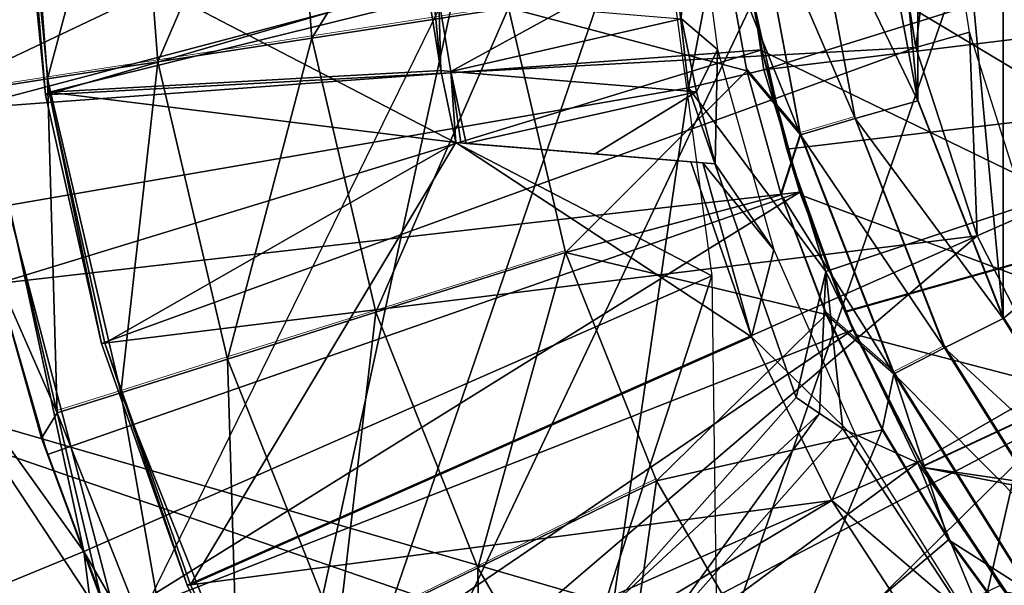
# Model space of a CAD drawing. Units: feet. Extents: x -2.5 to 13.4, y -5.5 to 4.6.
# Drawn here: x -0.9 to -0.5, y -0.4 to -0.1 of the extents above; entities that cross this region are included whole.
import ezdxf

# ---------------------------------------------------------------- set-up
doc = ezdxf.new("R2010")
doc.units = ezdxf.units.FT
doc.header["$MEASUREMENT"] = 0
doc.layers.get('0').update_dxf_attribs({"color": 255})
for name, color, linetype in [('AFUWA-3-ARPM', 4, 'Continuous'), ('AFUWA-3-BTVL', 11, 'Continuous'), ('AFUWA-P', 2, 'Continuous')]:
    doc.layers.add(name, color=color, linetype=linetype)

# ---------------------------------------------------------------- blocks, each defined once
blk = doc.blocks.new('A$C3E364DF2')
at = {"linetype": 'Continuous', "lineweight": 0}
for p, q in [((-6.84274, 1.41673), (-6.86198, 1.51874)), ((-6.84274, 1.41673), (-6.86198, 1.51874)), ((-6.8909, 1.5166), (-6.87062, 1.40881)), ((-6.91603, 1.51421), (-6.89487, 1.40166)), ((-6.92902, 1.48623), (-6.91878, 1.43011)), ((-6.91878, 1.43011), (-6.92902, 1.48623)), ((-7.02472, 1.45813), (-7.11206, 1.44461)), ((-7.11206, 1.44461), (-7.1805, 1.43402)), ((-7.1805, 1.43402), (-7.22954, 1.42643)), ((-6.90353, 1.3749), (-6.91878, 1.43011)), ((-6.89487, 1.40166), (-6.91878, 1.43011)), ((-6.91878, 1.43011), (-6.90353, 1.3749)), ((-7.25894, 1.42188), (-7.22954, 1.42643)), ((-6.80473, 1.31987), (-6.84274, 1.41673)), ((-6.80473, 1.31987), (-6.84274, 1.41673)), ((-6.87062, 1.40881), (-6.89487, 1.40166)), ((-6.87062, 1.40881), (-6.83081, 1.30698)), ((-6.89487, 1.40166), (-6.90353, 1.3749)), ((-6.89487, 1.40166), (-6.85333, 1.29533)), ((-6.90353, 1.3749), (-6.88342, 1.32173)), ((-6.88342, 1.32173), (-6.90353, 1.3749)), ((-6.99929, 1.34926), (-7.08359, 1.3227)), ((-7.25311, 1.34114), (-7.23218, 1.2668)), ((-7.23218, 1.2668), (-7.25311, 1.34114)), ((-7.23218, 1.2668), (-7.25161, 1.33545)), ((-7.08359, 1.3227), (-7.14964, 1.30188)), ((-6.88342, 1.32173), (-6.85852, 1.27037)), ((-6.85333, 1.29533), (-6.88342, 1.32173)), ((-6.85852, 1.27037), (-6.88342, 1.32173)), ((-6.74946, 1.23171), (-6.80473, 1.31987)), ((-6.80473, 1.31987), (-6.74946, 1.23171)), ((-6.85333, 1.29533), (-6.83081, 1.30698)), ((-6.83081, 1.30698), (-6.7727, 1.21412)), ((-7.19697, 1.28696), (-7.14964, 1.30188)), ((-6.85333, 1.29533), (-6.79269, 1.19835)), ((-7.19697, 1.28696), (-7.22534, 1.27802)), ((-6.82915, 1.22162), (-6.85852, 1.27037)), ((-6.85852, 1.27037), (-6.82915, 1.22162)), ((-7.23218, 1.2668), (-7.20543, 1.19422)), ((-7.23218, 1.2668), (-7.20543, 1.19422)), ((-7.22964, 1.25944), (-7.23218, 1.2668)), ((-7.22964, 1.25944), (-7.20543, 1.19422)), ((-6.95883, 1.24778), (-7.03827, 1.20905)), ((-6.82915, 1.22162), (-6.79533, 1.17542)), ((-6.79533, 1.17542), (-6.82915, 1.22162)), ((-7.03827, 1.20905), (-7.10052, 1.17871))]:
    blk.add_line(p, q, dxfattribs=at)

msp = doc.modelspace()

# ---------------------------------------------------------------- linework, layer by layer
at = {"layer": 'AFUWA-3-ARPM'}
for points in [[(-1.39156, 0.18992, 0.27915), (-0.858, 0.76799, 0.27915), (-1.14266, -0.23569, 0.27915)], [(-0.858, 0.76799, 0.27915), (-0.72642, 0.6946, 0.27915), (-1.14266, -0.23569, 0.27915)], [(-1.14266, -0.23569, 0.27915), (-0.72642, 0.6946, 0.27915), (-0.58844, 0.63368, 0.27915)], [(-0.58844, 0.63368, 0.27915), (-0.86709, -0.64259, 0.27915), (-1.14266, -0.23569, 0.27915)], [(-0.58844, 0.63368, 0.27915), (-0.44611, 0.58592, 0.27915), (-0.86709, -0.64259, 0.27915)], [(-0.44611, 0.58592, 0.27915), (-0.29977, 0.55148, 0.27915), (-0.86709, -0.64259, 0.27915)], [(-0.29977, 0.55148, 0.27915), (-0.75763, -0.77069, 0.27915), (-0.86709, -0.64259, 0.27915)], [(-0.62985, -0.8798, 0.27915), (-0.75763, -0.77069, 0.27915), (-0.29977, 0.55148, 0.27915)], [(-0.62985, -0.8798, 0.27915), (-0.29977, 0.55148, 0.27915), (-0.48607, -0.96778, 0.27915)], [(-0.68889, 0.37604, 0.39726), (-1.41589, 0.17675, 0.39726), (-1.16606, -0.25044, 0.39726)], [(-0.64858, 0.13581, 0.39726), (-0.68889, 0.37604, 0.39726), (-1.16606, -0.25044, 0.39726)], [(-0.10037, -0.39456, 4.04057), (-0.62636, -0.07928, 4.04057), (-0.09521, 0.36671, 4.04057)], [(-0.50871, -0.26366, 8.35351), (-0.50884, 0.23821, 8.35351), (-0.54681, 0.14104, 8.35218)], [(-0.50884, 0.23821, 8.35351), (-0.50871, -0.26366, 8.35351), (-0.20299, -0.01264, 8.36419)], [(-0.54681, 0.14104, 8.35218), (-0.56604, 0.03922, 8.35151), (-0.54672, -0.16681, 8.35219)], [(-0.54672, -0.16681, 8.35219), (-0.50871, -0.26366, 8.35351), (-0.54681, 0.14104, 8.35218)], [(-1.16606, -0.25044, 0.39726), (-0.66535, -0.01264, 0.39726), (-0.64858, 0.13581, 0.39726)], [(-0.67687, 0.04272, 0.39726), (-0.6383, -0.24458, 0.39726), (-0.98248, -0.06578, 0.39726)], [(-0.97869, -0.10884, 5.39726), (-0.89934, -0.41151, 5.39726), (-0.67687, 0.04272, 5.39726)], [(-0.54672, -0.16681, 8.35219), (-0.56604, 0.03922, 8.35151), (-0.56596, -0.0648, 8.35151)], [(-1.16606, -0.25044, 0.39726), (-0.64858, -0.16108, 0.39726), (-0.66535, -0.01264, 0.39726)], [(-0.97438, -0.01264, 6.82746), (-0.96291, -0.16166, 6.82746), (-0.94463, -0.01264, 7.13405)], [(-0.93352, -0.15711, 7.13405), (-0.94463, -0.01264, 7.13405), (-0.96291, -0.16166, 6.82746)], [(-0.94463, -0.01264, 7.13405), (-0.93352, -0.15711, 7.13405), (-0.89501, -0.01264, 7.43872)], [(-0.93352, -0.15711, 7.13405), (-0.88448, -0.14952, 7.43872), (-0.89501, -0.01264, 7.43872)], [(-0.82575, -0.01264, 7.73955), (-0.89501, -0.01264, 7.43872), (-0.88448, -0.14952, 7.43872)], [(-0.81604, -0.13893, 7.73955), (-0.82575, -0.01264, 7.73955), (-0.88448, -0.14952, 7.43872)], [(-0.82575, -0.01264, 7.73955), (-0.81604, -0.13893, 7.73955), (-0.73737, -0.01264, 8.03466)], [(-0.72869, -0.12541, 8.03466), (-0.73737, -0.01264, 8.03466), (-0.81604, -0.13893, 7.73955)], [(-0.64858, -0.16108, 0.39726), (-0.62923, -0.05942, 2.36577), (-0.66535, -0.01264, 0.39726)], [(-0.62923, -0.05942, 2.36577), (-0.61511, -0.153, 2.36577), (-0.16535, -0.01264, 2.36577)], [(-0.61511, -0.153, 2.36577), (-0.1432, -0.09531, 2.36577), (-0.16535, -0.01264, 2.36577)], [(-0.50871, -0.26366, 8.35351), (-0.45343, -0.35182, 8.35544), (-0.20299, -0.01264, 8.36419)], [(-0.64858, -0.16108, 0.39726), (-0.61511, -0.153, 2.36577), (-0.62923, -0.05942, 2.36577)], [(-0.59488, -0.06694, 8.3449), (-0.54672, -0.16681, 8.35219), (-0.56596, -0.0648, 8.35151)], [(-0.98248, -0.06578, 0.39726), (-0.91744, -0.3672, 0.39726), (-1.06056, -0.1676, 2.89726)], [(-0.98248, -0.06578, 0.39726), (-0.6383, -0.24458, 0.39726), (-0.91744, -0.3672, 0.39726)], [(-0.63299, -0.09731, 8.30236), (-0.59885, -0.18188, 8.32792), (-0.62001, -0.06933, 8.32722)], [(-0.62001, -0.06933, 8.32722), (-0.5746, -0.17473, 8.3456), (-0.59488, -0.06694, 8.3449)], [(-0.5746, -0.17473, 8.3456), (-0.62001, -0.06933, 8.32722), (-0.59885, -0.18188, 8.32792)], [(-0.54672, -0.16681, 8.35219), (-0.59488, -0.06694, 8.3449), (-0.5746, -0.17473, 8.3456)], [(-0.98098, -0.09187, 5.49726), (-0.62633, -0.07921, 5.49726), (-0.97142, -0.17035, 5.49726)], [(-0.62633, -0.07921, 5.49726), (-0.61605, -0.14412, 5.49726), (-0.97142, -0.17035, 5.49726)], [(-0.62636, -0.07928, 4.04057), (-0.61592, -0.14464, 4.04057), (-0.62185, -0.11316, 4.43636)], [(-0.61592, -0.14464, 4.04057), (-0.62636, -0.07928, 4.04057), (-0.10037, -0.39456, 4.04057)], [(-0.61605, -0.14412, 5.49726), (-0.62633, -0.07921, 5.49726), (-0.62185, -0.11316, 5.29832)], [(-0.61511, -0.153, 2.36577), (-0.58754, -0.24277, 2.36577), (-0.1432, -0.09531, 2.36577)], [(-0.58754, -0.24277, 2.36577), (-0.54669, -0.32774, 2.36577), (-0.1432, -0.09531, 2.36577)], [(-0.49388, -0.40512, 2.36577), (-0.1432, -0.09531, 2.36577), (-0.54669, -0.32774, 2.36577)], [(-0.72869, -0.12541, 8.03466), (-0.62276, -0.15342, 8.30268), (-0.63299, -0.09731, 8.30236)], [(-0.62276, -0.15342, 8.30268), (-0.59885, -0.18188, 8.32792), (-0.63299, -0.09731, 8.30236)], [(-0.89934, -0.41151, 5.39726), (-0.97869, -0.10884, 5.39726), (-1.06056, -0.1676, 2.89726)], [(-0.62185, -0.11316, 5.29832), (-0.6049, -0.18838, 5.29773), (-0.61605, -0.14412, 5.49726)], [(-0.6049, -0.18838, 4.43696), (-0.62185, -0.11316, 4.43636), (-0.61592, -0.14464, 4.04057)], [(-0.11811, -0.13075, 4.45396), (-0.62185, -0.11316, 4.43636), (-0.6049, -0.18838, 4.43696)], [(-0.62185, -0.11316, 5.29832), (-0.11811, -0.13075, 5.28073), (-0.6049, -0.18838, 5.29773)], [(-0.62185, -0.11316, 5.29832), (-0.11811, -0.13075, 4.45396), (-0.11811, -0.13075, 5.28073)], [(-0.11811, -0.13075, 4.45396), (-0.62185, -0.11316, 5.29832), (-0.62185, -0.11316, 4.43636)], [(-0.78757, -0.26084, 7.73955), (-0.72869, -0.12541, 8.03466), (-0.81604, -0.13893, 7.73955)], [(-0.70327, -0.23427, 8.03466), (-0.72869, -0.12541, 8.03466), (-0.78757, -0.26084, 7.73955)], [(-0.62276, -0.15342, 8.30268), (-0.72869, -0.12541, 8.03466), (-0.70327, -0.23427, 8.03466)], [(-0.6049, -0.18838, 4.43696), (-0.57912, -0.26046, 4.43786), (-0.11811, -0.13075, 4.45396)], [(-0.57898, -0.26078, 5.29682), (-0.6049, -0.18838, 5.29773), (-0.11811, -0.13075, 5.28073)], [(-0.57912, -0.26046, 4.43786), (-0.54457, -0.32925, 4.43906), (-0.11811, -0.13075, 4.45396)], [(-0.11811, -0.13075, 5.28073), (-0.54447, -0.32939, 5.29562), (-0.57898, -0.26078, 5.29682)], [(-0.54457, -0.32925, 4.43906), (-0.5019, -0.39325, 4.44055), (-0.11811, -0.13075, 4.45396)], [(-0.50173, -0.39351, 5.29412), (-0.54447, -0.32939, 5.29562), (-0.11811, -0.13075, 5.28073)], [(-0.81604, -0.13893, 7.73955), (-0.88448, -0.14952, 7.43872), (-0.85362, -0.28166, 7.43872)], [(-0.78757, -0.26084, 7.73955), (-0.81604, -0.13893, 7.73955), (-0.85362, -0.28166, 7.43872)], [(-0.95559, -0.24808, 5.49726), (-0.97142, -0.17035, 5.49726), (-0.61605, -0.14412, 5.49726)], [(-0.59909, -0.20736, 5.49726), (-0.95559, -0.24808, 5.49726), (-0.61605, -0.14412, 5.49726)], [(-0.59909, -0.20736, 5.49726), (-0.61605, -0.14412, 5.49726), (-0.6049, -0.18838, 5.29773)], [(-0.61592, -0.14464, 4.04057), (-0.5986, -0.20879, 4.04057), (-0.6049, -0.18838, 4.43696)], [(-0.61592, -0.14464, 4.04057), (-0.10037, -0.39456, 4.04057), (-0.5986, -0.20879, 4.04057)], [(-0.93352, -0.15711, 7.13405), (-0.90095, -0.29657, 7.13405), (-0.88448, -0.14952, 7.43872)], [(-0.90095, -0.29657, 7.13405), (-0.85362, -0.28166, 7.43872), (-0.88448, -0.14952, 7.43872)], [(-0.64858, -0.16108, 0.39726), (-0.58754, -0.24277, 2.36577), (-0.61511, -0.153, 2.36577)], [(-0.96291, -0.16166, 6.82746), (-0.92932, -0.30551, 6.82746), (-0.93352, -0.15711, 7.13405)], [(-0.90095, -0.29657, 7.13405), (-0.93352, -0.15711, 7.13405), (-0.92932, -0.30551, 6.82746)], [(-0.70327, -0.23427, 8.03466), (-0.6075, -0.20863, 8.30316), (-0.62276, -0.15342, 8.30268)], [(-0.6075, -0.20863, 8.30316), (-0.59885, -0.18188, 8.32792), (-0.62276, -0.15342, 8.30268)], [(-0.64858, -0.16108, 0.39726), (-1.16606, -0.25044, 0.39726), (-0.68218, -0.39073, 0.39726)], [(-0.95709, -0.2424, 6.52088), (-0.92932, -0.30551, 6.82746), (-0.96291, -0.16166, 6.82746)], [(-0.64858, -0.16108, 0.39726), (-0.68218, -0.39073, 0.39726), (-0.60071, -0.29871, 0.39726)], [(-0.58754, -0.24277, 2.36577), (-0.64858, -0.16108, 0.39726), (-0.60071, -0.29871, 0.39726)], [(-1.06056, -0.1676, 2.89726), (-0.99768, -0.40019, 2.89726), (-0.89934, -0.41151, 5.39726)], [(-0.99768, -0.40019, 2.89726), (-1.06056, -0.1676, 2.89726), (-0.91744, -0.3672, 0.39726)], [(-0.5746, -0.17473, 8.3456), (-0.50871, -0.26366, 8.35351), (-0.54672, -0.16681, 8.35219)], [(-0.59885, -0.18188, 8.32792), (-0.53478, -0.27656, 8.34697), (-0.5746, -0.17473, 8.3456)], [(-0.50871, -0.26366, 8.35351), (-0.5746, -0.17473, 8.3456), (-0.53478, -0.27656, 8.34697)], [(-0.59885, -0.18188, 8.32792), (-0.6075, -0.20863, 8.30316), (-0.5573, -0.2882, 8.32929)], [(-0.53478, -0.27656, 8.34697), (-0.59885, -0.18188, 8.32792), (-0.5573, -0.2882, 8.32929)], [(-0.57912, -0.26046, 4.43786), (-0.6049, -0.18838, 4.43696), (-0.5986, -0.20879, 4.04057)], [(-0.6049, -0.18838, 5.29773), (-0.57898, -0.26078, 5.29682), (-0.59909, -0.20736, 5.49726)], [(-0.59909, -0.20736, 5.49726), (-0.93362, -0.3241, 5.49726), (-0.95559, -0.24808, 5.49726)], [(-0.93362, -0.3241, 5.49726), (-0.59909, -0.20736, 5.49726), (-0.90557, -0.39822, 5.49726)], [(-0.59909, -0.20736, 5.49726), (-0.57553, -0.26868, 5.49726), (-0.90557, -0.39822, 5.49726)], [(-0.5874, -0.26181, 8.30379), (-0.6075, -0.20863, 8.30316), (-0.70327, -0.23427, 8.03466)], [(-0.6075, -0.20863, 8.30316), (-0.5874, -0.26181, 8.30379), (-0.5573, -0.2882, 8.32929)], [(-0.57553, -0.26868, 5.49726), (-0.59909, -0.20736, 5.49726), (-0.57898, -0.26078, 5.29682)], [(-0.5986, -0.20879, 4.04057), (-0.57461, -0.27068, 4.04057), (-0.57912, -0.26046, 4.43786)], [(-0.57461, -0.27068, 4.04057), (-0.5986, -0.20879, 4.04057), (-0.10037, -0.39456, 4.04057)], [(-0.86709, -0.64259, 0.27915), (-1.40321, -0.39987, 0.12653), (-1.14266, -0.23569, 0.27915)], [(-0.70327, -0.23427, 8.03466), (-0.78757, -0.26084, 7.73955), (-0.74225, -0.37448, 7.73955)], [(-0.6628, -0.33575, 8.03466), (-0.70327, -0.23427, 8.03466), (-0.74225, -0.37448, 7.73955)], [(-0.5874, -0.26181, 8.30379), (-0.70327, -0.23427, 8.03466), (-0.6628, -0.33575, 8.03466)], [(-0.93616, -0.31673, 6.52088), (-0.95709, -0.2424, 6.52088), (-0.95559, -0.24808, 5.49726)], [(-0.92932, -0.30551, 6.82746), (-0.95709, -0.2424, 6.52088), (-0.93616, -0.31673, 6.52088)], [(-0.7642, -0.63103, 0.39726), (-0.91744, -0.3672, 0.39726), (-0.6383, -0.24458, 0.39726)], [(-0.6383, -0.24458, 0.39726), (-0.63407, -0.55084, 0.39726), (-0.7642, -0.63103, 0.39726)], [(-0.58754, -0.24277, 2.36577), (-0.60071, -0.29871, 0.39726), (-0.5904, -0.30576, 0.75208)], [(-0.5904, -0.30576, 0.75208), (-0.57999, -0.31264, 1.10592), (-0.58754, -0.24277, 2.36577)], [(-0.58754, -0.24277, 2.36577), (-0.57999, -0.31264, 1.10592), (-0.54669, -0.32774, 2.36577)], [(-0.93362, -0.3241, 5.49726), (-0.93616, -0.31673, 6.52088), (-0.95559, -0.24808, 5.49726)], [(-1.50205, -0.46216, 0.20044), (-0.88947, -0.65885, 0.39726), (-1.16606, -0.25044, 0.39726)], [(-0.69193, -0.41348, 0.39726), (-1.16606, -0.25044, 0.39726), (-0.88947, -0.65885, 0.39726)], [(-0.68218, -0.39073, 0.39726), (-1.16606, -0.25044, 0.39726), (-0.69193, -0.41348, 0.39726)], [(-0.78757, -0.26084, 7.73955), (-0.85362, -0.28166, 7.43872), (-0.8045, -0.40483, 7.43872)], [(-0.8045, -0.40483, 7.43872), (-0.74225, -0.37448, 7.73955), (-0.78757, -0.26084, 7.73955)], [(-0.5874, -0.26181, 8.30379), (-0.6628, -0.33575, 8.03466), (-0.5625, -0.31316, 8.30458)], [(-0.5625, -0.31316, 8.30458), (-0.5573, -0.2882, 8.32929), (-0.5874, -0.26181, 8.30379)], [(-0.54457, -0.32925, 4.43906), (-0.57912, -0.26046, 4.43786), (-0.57461, -0.27068, 4.04057)], [(-0.57898, -0.26078, 5.29682), (-0.54447, -0.32939, 5.29562), (-0.57553, -0.26868, 5.49726)], [(-0.53478, -0.27656, 8.34697), (-0.45343, -0.35182, 8.35544), (-0.50871, -0.26366, 8.35351)], [(-0.57553, -0.26868, 5.49726), (-0.87154, -0.46987, 5.49726), (-0.90557, -0.39822, 5.49726)], [(-0.57553, -0.26868, 5.49726), (-0.54584, -0.327, 5.49726), (-0.87154, -0.46987, 5.49726)], [(-0.54584, -0.327, 5.49726), (-0.57553, -0.26868, 5.49726), (-0.54447, -0.32939, 5.29562)], [(-0.57461, -0.27068, 4.04057), (-0.54418, -0.32988, 4.04057), (-0.54457, -0.32925, 4.43906)], [(-0.57461, -0.27068, 4.04057), (-0.10037, -0.39456, 4.04057), (-0.54418, -0.32988, 4.04057)], [(-0.47668, -0.36942, 8.34897), (-0.53478, -0.27656, 8.34697), (-0.5573, -0.2882, 8.32929)], [(-0.45343, -0.35182, 8.35544), (-0.53478, -0.27656, 8.34697), (-0.47668, -0.36942, 8.34897)], [(-0.90095, -0.29657, 7.13405), (-0.84911, -0.42658, 7.13405), (-0.85362, -0.28166, 7.43872)], [(-0.84911, -0.42658, 7.13405), (-0.8045, -0.40483, 7.43872), (-0.85362, -0.28166, 7.43872)], [(-0.5573, -0.2882, 8.32929), (-0.5625, -0.31316, 8.30458), (-0.53312, -0.36192, 8.3055)], [(-0.5573, -0.2882, 8.32929), (-0.53312, -0.36192, 8.3055), (-0.49667, -0.38519, 8.3313)], [(-0.47668, -0.36942, 8.34897), (-0.5573, -0.2882, 8.32929), (-0.49667, -0.38519, 8.3313)], [(-0.92932, -0.30551, 6.82746), (-0.87585, -0.43961, 6.82746), (-0.90095, -0.29657, 7.13405)], [(-0.84911, -0.42658, 7.13405), (-0.90095, -0.29657, 7.13405), (-0.87585, -0.43961, 6.82746)], [(-0.60071, -0.29871, 0.39726), (-0.68218, -0.39073, 0.39726), (-0.5904, -0.30576, 0.75208)], [(-0.9094, -0.38932, 6.52088), (-0.92932, -0.30551, 6.82746), (-0.93616, -0.31673, 6.52088)], [(-0.9094, -0.38932, 6.52088), (-0.87585, -0.43961, 6.82746), (-0.92932, -0.30551, 6.82746)], [(-0.5904, -0.30576, 0.75208), (-0.68218, -0.39073, 0.39726), (-0.66365, -0.40713, 1.10592)], [(-0.66365, -0.40713, 1.10592), (-0.57999, -0.31264, 1.10592), (-0.5904, -0.30576, 0.75208)], [(-0.66365, -0.40713, 1.10592), (-0.50648, -0.42479, 1.10592), (-0.57999, -0.31264, 1.10592)], [(-0.5625, -0.31316, 8.30458), (-0.6628, -0.33575, 8.03466), (-0.60982, -0.42716, 8.03466)], [(-0.5625, -0.31316, 8.30458), (-0.60982, -0.42716, 8.03466), (-0.53312, -0.36192, 8.3055)], [(-0.54669, -0.32774, 2.36577), (-0.57999, -0.31264, 1.10592), (-0.50648, -0.42479, 1.10592)], [(-0.9094, -0.38932, 6.52088), (-0.93616, -0.31673, 6.52088), (-0.93362, -0.3241, 5.49726)], [(-0.9094, -0.38932, 6.52088), (-0.93362, -0.3241, 5.49726), (-0.90557, -0.39822, 5.49726)], [(-0.54584, -0.327, 5.49726), (-0.83196, -0.5384, 5.49726), (-0.87154, -0.46987, 5.49726)], [(-0.54584, -0.327, 5.49726), (-0.51002, -0.38231, 5.49726), (-0.83196, -0.5384, 5.49726)], [(-0.49388, -0.40512, 2.36577), (-0.54669, -0.32774, 2.36577), (-0.50648, -0.42479, 1.10592)], [(-0.54584, -0.327, 5.49726), (-0.54447, -0.32939, 5.29562), (-0.51002, -0.38231, 5.49726)], [(-0.54457, -0.32925, 4.43906), (-0.54418, -0.32988, 4.04057), (-0.5019, -0.39325, 4.44055)], [(-0.51002, -0.38231, 5.49726), (-0.54447, -0.32939, 5.29562), (-0.50173, -0.39351, 5.29412)], [(-0.50779, -0.38537, 4.04057), (-0.5019, -0.39325, 4.44055), (-0.54418, -0.32988, 4.04057)], [(-0.54418, -0.32988, 4.04057), (-0.10037, -0.39456, 4.04057), (-0.11884, -0.41336, 4.04057)], [(-0.50779, -0.38537, 4.04057), (-0.54418, -0.32988, 4.04057), (-0.11884, -0.41336, 4.04057)], [(-0.6628, -0.33575, 8.03466), (-0.74225, -0.37448, 7.73955), (-0.68292, -0.47684, 7.73955)], [(-0.68292, -0.47684, 7.73955), (-0.60982, -0.42716, 8.03466), (-0.6628, -0.33575, 8.03466)], [(-0.60982, -0.42716, 8.03466), (-0.4993, -0.40812, 8.30656), (-0.53312, -0.36192, 8.3055)], [(-0.53312, -0.36192, 8.3055), (-0.4993, -0.40812, 8.30656), (-0.49667, -0.38519, 8.3313)], [(-0.88614, -0.61151, 2.89726), (-0.99768, -0.40019, 2.89726), (-0.91744, -0.3672, 0.39726)], [(-0.91744, -0.3672, 0.39726), (-0.7642, -0.63103, 0.39726), (-0.88614, -0.61151, 2.89726)], [(-0.74225, -0.37448, 7.73955), (-0.8045, -0.40483, 7.43872), (-0.74019, -0.51578, 7.43872)], [(-0.74019, -0.51578, 7.43872), (-0.68292, -0.47684, 7.73955), (-0.74225, -0.37448, 7.73955)]]:
    msp.add_3dface(points, dxfattribs=at)
at = {"layer": 'AFUWA-3-BTVL'}
for points in [[(-0.94412, -0.0494, 5.39726), (-0.93444, -0.16416, 5.49726), (-0.94585, -0.04951, 5.49726)], [(-0.94585, -0.04951, 5.49726), (-0.93444, -0.16416, 5.49726), (-0.56145, -0.05557, 5.49726)], [(-0.93282, -0.16295, 5.39726), (-0.94412, -0.0494, 5.39726), (-0.76398, -0.1212, 5.39726)], [(-0.93282, -0.16295, 5.39726), (-0.93444, -0.16416, 5.49726), (-0.94412, -0.0494, 5.39726)], [(-0.65181, -0.13037, 4.81616), (-0.64784, -0.05216, 4.06025), (-0.63572, -0.14394, 4.06025)], [(-0.54751, -0.14304, 5.49726), (-0.56145, -0.05557, 5.49726), (-0.93444, -0.16416, 5.49726)], [(-0.56145, -0.05557, 5.49726), (-0.54751, -0.14304, 5.49726), (-0.53657, -0.05286, 4.06025)], [(-0.52369, -0.13633, 4.06025), (-0.53657, -0.05286, 4.06025), (-0.54751, -0.14304, 5.49726)], [(-0.93282, -0.16295, 5.39726), (-0.76398, -0.1212, 5.39726), (-0.7587, -0.15341, 5.39726)], [(-0.7587, -0.15341, 5.39726), (-0.76398, -0.1212, 5.39726), (-0.76176, -0.12138, 5.27295)], [(-0.75954, -0.12156, 5.14863), (-0.7587, -0.15341, 5.39726), (-0.76176, -0.12138, 5.27295)], [(-0.75422, -0.15377, 5.14863), (-0.7587, -0.15341, 5.39726), (-0.75954, -0.12156, 5.14863)], [(-0.75422, -0.15377, 5.14863), (-0.75954, -0.12156, 5.14863), (-0.70373, -0.12613, 4.97603)], [(-0.75422, -0.15377, 5.14863), (-0.70373, -0.12613, 4.97603), (-0.65181, -0.13037, 4.81616)], [(-0.65181, -0.13037, 4.81616), (-0.64512, -0.16278, 4.81616), (-0.75422, -0.15377, 5.14863)], [(-0.63572, -0.14394, 4.06025), (-0.64512, -0.16278, 4.81616), (-0.65181, -0.13037, 4.81616)], [(-0.52026, -0.22687, 5.49726), (-0.52369, -0.13633, 4.06025), (-0.54751, -0.14304, 5.49726)], [(-0.52369, -0.13633, 4.06025), (-0.52026, -0.22687, 5.49726), (-0.49806, -0.21708, 4.06025)], [(-0.93444, -0.16416, 5.49726), (-0.90963, -0.27473, 5.49726), (-0.54751, -0.14304, 5.49726)], [(-0.90963, -0.27473, 5.49726), (-0.52026, -0.22687, 5.49726), (-0.54751, -0.14304, 5.49726)], [(-0.63572, -0.14394, 4.06025), (-0.63681, -0.1948, 4.81616), (-0.64512, -0.16278, 4.81616)], [(-0.63572, -0.14394, 4.06025), (-0.61077, -0.23301, 4.06025), (-0.63681, -0.1948, 4.81616)], [(-0.93282, -0.16295, 5.39726), (-0.7587, -0.15341, 5.39726), (-0.75207, -0.18537, 5.39726)], [(-0.7587, -0.15341, 5.39726), (-0.75422, -0.15377, 5.14863), (-0.75207, -0.18537, 5.39726)], [(-0.75207, -0.18537, 5.39726), (-0.75422, -0.15377, 5.14863), (-0.7498, -0.18556, 5.27295)], [(-0.75422, -0.15377, 5.14863), (-0.74753, -0.18575, 5.14863), (-0.7498, -0.18556, 5.27295)], [(-0.74753, -0.18575, 5.14863), (-0.75422, -0.15377, 5.14863), (-0.64512, -0.16278, 4.81616)], [(-0.93282, -0.16295, 5.39726), (-0.90963, -0.27473, 5.49726), (-0.93444, -0.16416, 5.49726)], [(-0.75207, -0.18537, 5.39726), (-0.90801, -0.27458, 5.39726), (-0.93282, -0.16295, 5.39726)], [(-0.93282, -0.16295, 5.39726), (-0.90801, -0.27458, 5.39726), (-0.90963, -0.27473, 5.49726)], [(-0.69019, -0.19044, 4.97571), (-0.74753, -0.18575, 5.14863), (-0.64512, -0.16278, 4.81616)], [(-0.64512, -0.16278, 4.81616), (-0.63681, -0.1948, 4.81616), (-0.69019, -0.19044, 4.97571)], [(-0.75207, -0.18537, 5.39726), (-0.86995, -0.38203, 5.39726), (-0.90801, -0.27458, 5.39726)], [(-0.75207, -0.18537, 5.39726), (-0.62056, -0.27168, 5.39726), (-0.86995, -0.38203, 5.39726)], [(-0.7498, -0.18556, 5.27295), (-0.64761, -0.19392, 5.39726), (-0.75207, -0.18537, 5.39726)], [(-0.64761, -0.19392, 5.39726), (-0.62056, -0.27168, 5.39726), (-0.75207, -0.18537, 5.39726)], [(-0.7498, -0.18556, 5.27295), (-0.74753, -0.18575, 5.14863), (-0.69019, -0.19044, 4.97571)], [(-0.7498, -0.18556, 5.27295), (-0.69019, -0.19044, 4.97571), (-0.64761, -0.19392, 5.39726)], [(-0.69019, -0.19044, 4.97571), (-0.64221, -0.19436, 5.10671), (-0.64761, -0.19392, 5.39726)], [(-0.63681, -0.1948, 4.81616), (-0.64221, -0.19436, 5.10671), (-0.69019, -0.19044, 4.97571)], [(-0.64761, -0.19392, 5.39726), (-0.64221, -0.19436, 5.10671), (-0.62056, -0.27168, 5.39726)], [(-0.62056, -0.27168, 5.39726), (-0.64221, -0.19436, 5.10671), (-0.61077, -0.23301, 4.06025)], [(-0.63681, -0.1948, 4.81616), (-0.61077, -0.23301, 4.06025), (-0.64221, -0.19436, 5.10671)], [(-0.49806, -0.21708, 4.06025), (-0.52026, -0.22687, 5.49726), (-0.48024, -0.3056, 5.49726)], [(-0.90963, -0.27473, 5.49726), (-0.87152, -0.38211, 5.49726), (-0.52026, -0.22687, 5.49726)], [(-0.87152, -0.38211, 5.49726), (-0.8209, -0.48386, 5.49726), (-0.52026, -0.22687, 5.49726)], [(-0.8209, -0.48386, 5.49726), (-0.48024, -0.3056, 5.49726), (-0.52026, -0.22687, 5.49726)], [(-0.57328, -0.31799, 4.06025), (-0.62056, -0.27168, 5.39726), (-0.61077, -0.23301, 4.06025)], [(-0.87152, -0.38211, 5.49726), (-0.90963, -0.27473, 5.49726), (-0.90801, -0.27458, 5.39726)], [(-0.87152, -0.38211, 5.49726), (-0.90801, -0.27458, 5.39726), (-0.86995, -0.38203, 5.39726)], [(-0.62056, -0.27168, 5.39726), (-0.58487, -0.34457, 5.39726), (-0.86995, -0.38203, 5.39726)], [(-0.62056, -0.27168, 5.39726), (-0.57328, -0.31799, 4.06025), (-0.58487, -0.34457, 5.39726)], [(-0.75793, -0.57966, 5.49726), (-0.48024, -0.3056, 5.49726), (-0.8209, -0.48386, 5.49726)], [(-0.48024, -0.3056, 5.49726), (-0.75793, -0.57966, 5.49726), (-0.42836, -0.37723, 5.49726)], [(-0.58487, -0.34457, 5.39726), (-0.57328, -0.31799, 4.06025), (-0.52395, -0.39659, 4.06025)], [(-0.81912, -0.48425, 5.39726), (-0.86995, -0.38203, 5.39726), (-0.58487, -0.34457, 5.39726)], [(-0.81912, -0.48425, 5.39726), (-0.58487, -0.34457, 5.39726), (-0.54058, -0.41257, 5.39726)], [(-0.58487, -0.34457, 5.39726), (-0.52395, -0.39659, 4.06025), (-0.54058, -0.41257, 5.39726)], [(-0.75793, -0.57966, 5.49726), (-0.6835, -0.66736, 5.49726), (-0.42836, -0.37723, 5.49726)], [(-0.6835, -0.66736, 5.49726), (-0.36618, -0.4397, 5.49726), (-0.42836, -0.37723, 5.49726)], [(-0.86995, -0.38203, 5.39726), (-0.8209, -0.48386, 5.49726), (-0.87152, -0.38211, 5.49726)], [(-0.81912, -0.48425, 5.39726), (-0.8209, -0.48386, 5.49726), (-0.86995, -0.38203, 5.39726)]]:
    msp.add_3dface(points, dxfattribs=at)

# ---------------------------------------------------------------- block references
at = {"layer": 'AFUWA-P'}
msp.add_blockref('A$C3E364DF2', (6.29596, -1.58255), dxfattribs=at)

doc.saveas('drawing.dxf')
